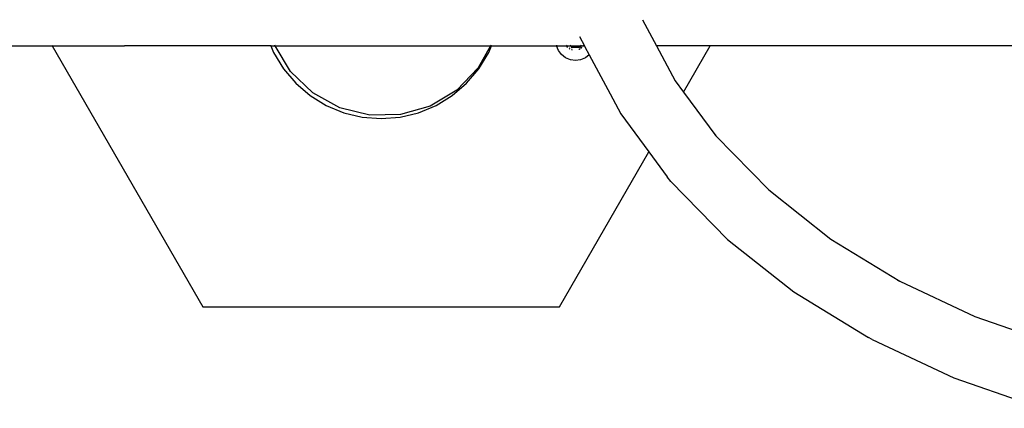
# Model space of a CAD drawing. Units: metres. Extents: x -2.66 to 2.72, y -2.22 to 1.93.
# Drawn here: x -0.57 to -0.1, y -0.34 to -0.15 of the extents above; entities that cross this region are included whole.
import ezdxf

# ---------------------------------------------------------------- set-up
doc = ezdxf.new("R2010")
doc.units = ezdxf.units.M

msp = doc.modelspace()

# ---------------------------------------------------------------- linework, layer by layer
for p, q in [((-0.27492, -0.15178), (-0.26825, -0.16434)), ((-0.30521, -0.1598), (-0.3028, -0.16434)), ((-0.65662, -0.16434), (-0.55827, -0.16434)), ((-0.55845, -0.16403), (-0.55827, -0.16434)), ((-0.55827, -0.16434), (-0.48601, -0.2895)), ((-0.55827, -0.16434), (-0.52363, -0.16434)), ((-0.45343, -0.16434), (-0.52363, -0.16434)), ((-0.45356, -0.16403), (-0.45343, -0.16434)), ((-0.45343, -0.16434), (-0.45209, -0.16758)), ((-0.45343, -0.16434), (-0.45129, -0.16434)), ((-0.45129, -0.16434), (-0.45147, -0.16403)), ((-0.44391, -0.17657), (-0.45129, -0.16434)), ((-0.45129, -0.16434), (-0.348, -0.16434)), ((-0.348, -0.16434), (-0.35383, -0.17488)), ((-0.34873, -0.16758), (-0.34739, -0.16434)), ((-0.34784, -0.16403), (-0.348, -0.16434)), ((-0.348, -0.16434), (-0.34739, -0.16434)), ((-0.34739, -0.16434), (-0.34726, -0.16403)), ((-0.34739, -0.16434), (-0.31625, -0.16432)), ((-0.31629, -0.16403), (-0.31625, -0.16432)), ((-0.3153, -0.1666), (-0.31625, -0.16432)), ((-0.31625, -0.16432), (-0.3119, -0.16434)), ((-0.3119, -0.16434), (-0.31118, -0.16434)), ((-0.31179, -0.16403), (-0.31157, -0.16439)), ((-0.31157, -0.16439), (-0.31106, -0.16499)), ((-0.31141, -0.16403), (-0.31131, -0.16418)), ((-0.31131, -0.16418), (-0.31118, -0.16434)), ((-0.31118, -0.16434), (-0.31092, -0.16464)), ((-0.31118, -0.16434), (-0.30991, -0.16434)), ((-0.31106, -0.16499), (-0.31093, -0.1651)), ((-0.31012, -0.16534), (-0.30979, -0.16554)), ((-0.30991, -0.16434), (-0.30944, -0.16434)), ((-0.30962, -0.16403), (-0.30944, -0.16434)), ((-0.30944, -0.16434), (-0.30899, -0.16512)), ((-0.30944, -0.16434), (-0.30902, -0.16434)), ((-0.30902, -0.16434), (-0.30523, -0.16434)), ((-0.30525, -0.16512), (-0.30899, -0.16512)), ((-0.3048, -0.16434), (-0.30525, -0.16512)), ((-0.30523, -0.16434), (-0.3048, -0.16434)), ((-0.30463, -0.16403), (-0.3048, -0.16434)), ((-0.3048, -0.16434), (-0.30434, -0.16434)), ((-0.30415, -0.1651), (-0.30446, -0.16534)), ((-0.30446, -0.16538), (-0.30415, -0.16512)), ((-0.30446, -0.16534), (-0.30433, -0.16529)), ((-0.30446, -0.16537), (-0.30446, -0.16534)), ((-0.30434, -0.16434), (-0.30333, -0.16432)), ((-0.30433, -0.16529), (-0.30415, -0.16514)), ((-0.30334, -0.16415), (-0.30326, -0.16403)), ((-0.30331, -0.16408), (-0.30334, -0.16413)), ((-0.30333, -0.16432), (-0.30322, -0.16418)), ((-0.30333, -0.16432), (-0.3028, -0.16434)), ((-0.30326, -0.16403), (-0.30331, -0.16408)), ((-0.30322, -0.16418), (-0.30313, -0.16403)), ((-0.3028, -0.16434), (-0.30258, -0.16475)), ((-0.30258, -0.16475), (-0.30052, -0.16862)), ((-0.24256, -0.16434), (-0.26825, -0.16434)), ((-0.26825, -0.16434), (-0.25935, -0.18109)), ((-0.25535, -0.18649), (-0.24256, -0.16434)), ((-0.24256, -0.16434), (-0.24238, -0.16403)), ((0.0295, -0.16434), (-0.24256, -0.16434)), ((-0.45209, -0.16758), (-0.44734, -0.17534)), ((-0.35349, -0.17534), (-0.34873, -0.16758)), ((-0.3138, -0.16856), (-0.3153, -0.1666)), ((-0.31185, -0.17006), (-0.3138, -0.16856)), ((-0.30957, -0.171), (-0.31185, -0.17006)), ((-0.31001, -0.16577), (-0.3098, -0.1659)), ((-0.30911, -0.16588), (-0.30881, -0.166)), ((-0.30893, -0.16624), (-0.30871, -0.16629)), ((-0.30881, -0.166), (-0.30878, -0.16601)), ((-0.30546, -0.16599), (-0.30526, -0.16591)), ((-0.30544, -0.16588), (-0.305, -0.1657)), ((-0.30526, -0.16591), (-0.30492, -0.1657)), ((-0.305, -0.1657), (-0.30494, -0.16566)), ((-0.3024, -0.17006), (-0.30468, -0.171)), ((-0.30052, -0.16862), (-0.3024, -0.17006)), ((-0.30052, -0.16862), (-0.29053, -0.18743)), ((-0.30712, -0.17132), (-0.30957, -0.171)), ((-0.30468, -0.171), (-0.30712, -0.17132)), ((-0.44734, -0.17534), (-0.44142, -0.18226)), ((-0.43324, -0.18686), (-0.44391, -0.17657)), ((-0.35383, -0.17488), (-0.36411, -0.18556)), ((-0.3594, -0.18226), (-0.35349, -0.17534)), ((-0.44142, -0.18226), (-0.4345, -0.18817)), ((-0.36632, -0.18817), (-0.3594, -0.18226)), ((-0.25935, -0.18109), (-0.25535, -0.18649)), ((-0.4345, -0.18817), (-0.42674, -0.19292)), ((-0.42026, -0.19403), (-0.43324, -0.18686)), ((-0.36411, -0.18556), (-0.37681, -0.19321)), ((-0.37408, -0.19292), (-0.36632, -0.18817)), ((-0.29053, -0.18743), (-0.28544, -0.197)), ((-0.25535, -0.18649), (-0.23979, -0.20752)), ((-0.42674, -0.19292), (-0.41834, -0.19641)), ((-0.37681, -0.19321), (-0.39105, -0.19731)), ((-0.38249, -0.19641), (-0.37408, -0.19292)), ((-0.40588, -0.19759), (-0.42026, -0.19403)), ((-0.41834, -0.19641), (-0.40949, -0.19853)), ((-0.39105, -0.19731), (-0.40588, -0.19759)), ((-0.39134, -0.19853), (-0.38249, -0.19641)), ((-0.28544, -0.197), (-0.27194, -0.21524)), ((-0.40949, -0.19853), (-0.40041, -0.19924)), ((-0.40041, -0.19924), (-0.39134, -0.19853)), ((-0.24009, -0.20721), (-0.23979, -0.20752)), ((-0.23979, -0.20752), (-0.2144, -0.23345)), ((-0.31482, -0.2895), (-0.27194, -0.21524)), ((-0.27194, -0.21524), (-0.26308, -0.22722)), ((-0.26139, -0.22941), (-0.26308, -0.22722)), ((-0.26139, -0.22941), (-0.23415, -0.25723)), ((-0.2144, -0.23345), (-0.18449, -0.25706)), ((-0.23415, -0.25723), (-0.20234, -0.28234)), ((-0.18449, -0.25706), (-0.15152, -0.27726)), ((-0.15263, -0.27674), (-0.15152, -0.27726)), ((-0.15152, -0.27726), (-0.11552, -0.29418)), ((-0.20234, -0.28234), (-0.16645, -0.30433)), ((-0.48601, -0.2895), (-0.31482, -0.2895)), ((-0.11552, -0.29418), (-0.07578, -0.30802)), ((-0.16468, -0.30526), (-0.16645, -0.30433)), ((-0.16468, -0.30526), (-0.12556, -0.32364)), ((-0.12556, -0.32364), (-0.08357, -0.33827))]:
    msp.add_line(p, q)

doc.saveas('drawing.dxf')
